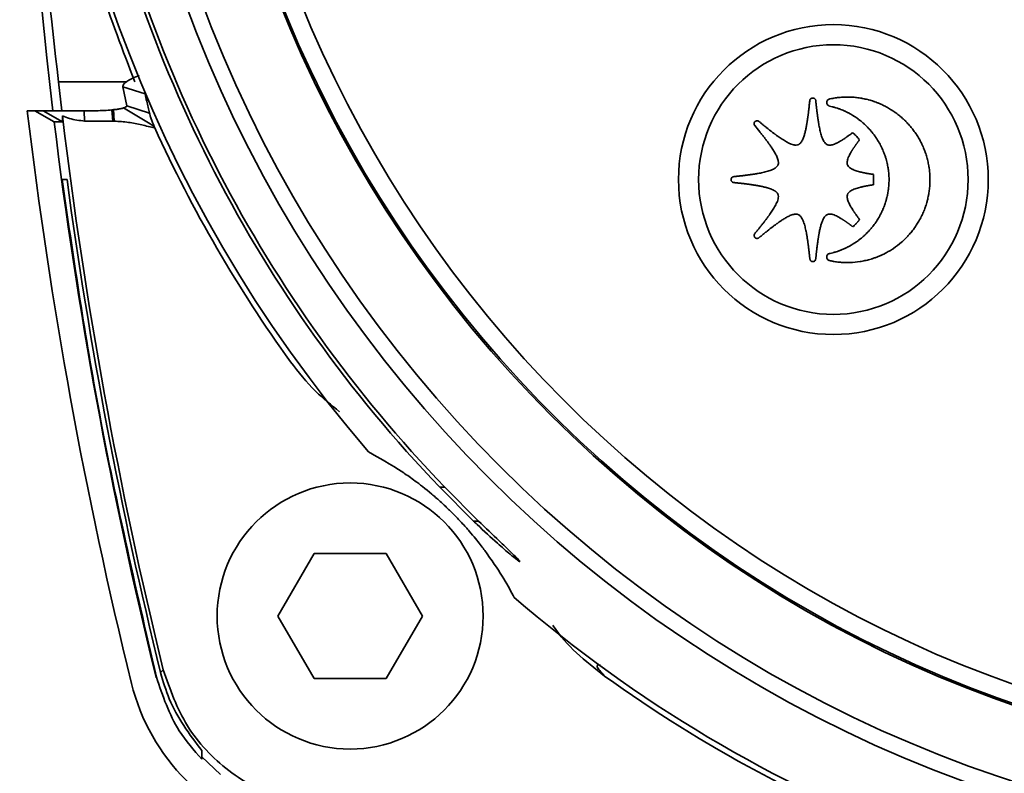
# Paper-space layout 'Blatt2' of a CAD drawing. Units: millimetres. Extents: x 0 to 4200, y 0 to 2970.
# Drawn here: x 1166 to 1211, y 1358 to 1393 of the extents above; entities that cross this region are included whole.
import ezdxf

# ---------------------------------------------------------------- set-up
doc = ezdxf.new("R2010")
doc.units = ezdxf.units.MM

psp = doc.layouts.new('Blatt2')

# ---------------------------------------------------------------- linework, layer by layer
at = {"color": 7, "linetype": 'Continuous', "lineweight": 35, "ltscale": 10}
for p, q in [((1171.669, 1390.27), (1171.667, 1390.282)), ((1168.148, 1388.657), (1167.995, 1389.981)), ((1171.114, 1389.981), (1167.995, 1389.981)), ((1170.94, 1389.753), (1171.952, 1389.42)), ((1170.94, 1389.753), (1171.123, 1388.881)), ((1171.029, 1388.805), (1170.966, 1388.78)), ((1171.123, 1388.881), (1172.145, 1388.545)), ((1166.923, 1388.657), (1166.574, 1388.657)), ((1167.801, 1388.15), (1166.923, 1388.657)), ((1167.296, 1388.657), (1166.923, 1388.657)), ((1167.296, 1388.657), (1168.173, 1388.15)), ((1169.161, 1388.657), (1169.19, 1388.183)), ((1169.706, 1388.657), (1169.161, 1388.657)), ((1170.509, 1388.704), (1170.438, 1388.697)), ((1170.438, 1388.697), (1170.47, 1388.183)), ((1170.509, 1388.704), (1170.545, 1388.181)), ((1172.178, 1388.05), (1170.966, 1388.78)), ((1168.173, 1388.15), (1167.801, 1388.15)), ((1170.47, 1388.183), (1169.19, 1388.183)), ((1172.365, 1387.937), (1172.391, 1387.872)), ((1168.159, 1385.514), (1168.385, 1385.514)), ((1186.941, 1369.933), (1185.402, 1371.476)), ((1185.635, 1371.476), (1187.173, 1369.933)), ((1178.01, 1365.599), (1179.66, 1368.456)), ((1179.66, 1368.456), (1182.959, 1368.456)), ((1182.959, 1368.456), (1184.609, 1365.599)), ((1179.66, 1362.741), (1178.01, 1365.599)), ((1184.609, 1365.599), (1182.959, 1362.741)), ((1172.453, 1362.8), (1172.464, 1362.811)), ((1172.457, 1362.784), (1172.453, 1362.8)), ((1172.659, 1363.014), (1172.78, 1363.139)), ((1182.959, 1362.741), (1179.66, 1362.741)), ((1175.399, 1358.371), (1174.542, 1359.169))]:
    psp.add_line(p, q, dxfattribs=at)
at = {"color": 1, "linetype": 'Continuous', "lineweight": 35, "ltscale": 10}
for p, q in [((1185.402, 1371.476), (1185.635, 1371.476)), ((1186.941, 1369.933), (1187.173, 1369.933))]:
    psp.add_line(p, q, dxfattribs=at)
at = {"color": 7, "linetype": 'Continuous', "lineweight": 35, "ltscale": 10, "flags": 128}
psp.add_lwpolyline([(1172.365, 1387.937), (1172.271, 1387.994), (1172.178, 1388.05)], dxfattribs=at)
at = {"color": 7, "linetype": 'Continuous', "lineweight": 35, "ltscale": 100}
for centre, radius in [((1229.797, 1414.086), 59.643), ((1229.797, 1414.086), 58.911), ((1229.797, 1414.086), 55.614), ((1203.368, 1385.514), 7.07), ((1203.368, 1385.514), 6.151), ((1181.31, 1365.599), 6.071)]:
    psp.add_circle(centre, radius, dxfattribs=at)
for centre, radius, start, end in [((1229.797, 1414.086), 55.543, 272.9486, 267.0514), ((1229.797, 1414.086), 54.714, 273.7426, 266.2574), ((1380.511, 1414.086), 214.286, 166.15284, 186.81516), ((1229.797, 1414.086), 62.857, 139.29034, 220.70966), ((1229.797, 1414.086), 61.534, 190.80283, 223.82485), ((1229.797, 1414.086), 61.366, 190.83274, 223.97546), ((1380.511, 1414.086), 215.443, 186.77836, 193.84632), ((1380.511, 1414.021), 213.872, 186.8761, 193.76308), ((1380.511, 1414.086), 214.286, 186.95165, 193.84716), ((1229.797, 1414.066), 63.1, 204.52721, 215.75172), ((1380.511, 1414.151), 214.05, 187.68836, 193.82181), ((1229.797, 1414.086), 62.857, 229.29034, 249.17087), ((1229.797, 1414.066), 63.1, 234.24236, 249.25457), ((1180.497, 1364.786), 9.443, 193.8463, 256.1537)]:
    psp.add_arc(centre, radius, start, end, dxfattribs=at)
psp.add_ellipse((1162.762, 1392.943), major_axis=(9.043, -3.543), ratio=0.266697, start_param=5.68547, end_param=5.821674, dxfattribs=at)
at = {"color": 7, "linetype": 'Continuous', "lineweight": 35, "ltscale": 10}
for points, knots in [([(1167.995, 1389.981), (1167.646, 1393.043), (1166.938, 1399.255), (1166.513, 1407.484), (1166.473, 1412.472), (1166.46, 1414.086)], [0, 0, 0, 0, 0.396681, 0.804731, 1, 1, 1, 1]), ([(1166.518, 1414.086), (1166.616, 1411.507), (1166.816, 1406.265), (1168.425, 1398.025), (1170.396, 1392.827), (1171.475, 1389.981)], [0, 0, 0, 0, 0.304767, 0.619375, 1, 1, 1, 1]), ([(1171.669, 1390.27), (1171.478, 1390.185), (1171.097, 1390.017), (1170.934, 1389.848), (1170.939, 1389.771), (1170.94, 1389.753)], [0, 0, 0, 0, 0.432901, 0.86139, 1, 1, 1, 1]), ([(1171.952, 1389.42), (1171.976, 1389.31), (1172.019, 1389.109), (1172.084, 1388.817), (1172.125, 1388.636), (1172.145, 1388.545)], [0, 0, 0, 0, 0.376842, 0.688421, 1, 1, 1, 1]), ([(1203.196, 1389.193), (1203.206, 1389.195), (1203.252, 1389.205), (1203.336, 1389.221), (1203.449, 1389.239), (1203.562, 1389.255), (1203.676, 1389.266), (1203.771, 1389.273), (1203.879, 1389.279), (1203.949, 1389.279), (1204, 1389.28)], [0, 0, 0, 0, 0.035257, 0.176301, 0.317344, 0.458388, 0.599433, 0.740478, 0.810994, 1, 1, 1, 1]), ([(1204, 1389.28), (1204.01, 1389.28), (1204.058, 1389.28), (1204.143, 1389.278), (1204.257, 1389.272), (1204.352, 1389.264), (1204.447, 1389.254), (1204.542, 1389.242), (1204.636, 1389.227), (1204.729, 1389.21), (1204.823, 1389.19), (1204.915, 1389.168), (1205.007, 1389.144), (1205.099, 1389.117), (1205.19, 1389.088), (1205.28, 1389.057), (1205.351, 1389.03), (1205.439, 1388.995), (1205.527, 1388.958), (1205.614, 1388.918), (1205.699, 1388.876), (1205.767, 1388.841), (1205.85, 1388.795), (1205.933, 1388.747), (1206.014, 1388.697), (1206.094, 1388.645), (1206.157, 1388.602), (1206.234, 1388.547), (1206.31, 1388.49), (1206.384, 1388.43), (1206.458, 1388.369), (1206.515, 1388.319), (1206.585, 1388.254), (1206.64, 1388.202), (1206.707, 1388.134), (1206.773, 1388.065), (1206.837, 1387.994), (1206.899, 1387.922), (1206.947, 1387.863), (1207.006, 1387.788), (1207.063, 1387.712), (1207.117, 1387.634), (1207.17, 1387.555), (1207.211, 1387.49), (1207.26, 1387.409), (1207.308, 1387.326), (1207.353, 1387.242), (1207.395, 1387.157), (1207.428, 1387.088), (1207.467, 1387.001), (1207.504, 1386.913), (1207.539, 1386.825), (1207.584, 1386.699), (1207.624, 1386.572), (1207.664, 1386.425), (1207.69, 1386.313), (1207.713, 1386.201), (1207.729, 1386.108), (1207.743, 1386.013), (1207.755, 1385.919), (1207.764, 1385.824), (1207.771, 1385.726), (1207.776, 1385.626), (1207.776, 1385.545), (1207.777, 1385.505)], [0, 0, 0, 0, 0.004818, 0.024093, 0.043368, 0.062643, 0.07228, 0.091555, 0.11083, 0.120467, 0.139742, 0.159017, 0.168654, 0.187929, 0.207204, 0.216841, 0.236116, 0.245752, 0.265028, 0.284303, 0.293939, 0.313214, 0.322851, 0.342126, 0.361401, 0.371038, 0.390313, 0.39995, 0.419225, 0.4385, 0.448136, 0.467411, 0.477048, 0.496323, 0.50596, 0.525235, 0.54451, 0.554147, 0.573422, 0.583058, 0.602333, 0.621608, 0.631245, 0.65052, 0.660157, 0.679432, 0.698707, 0.708344, 0.727619, 0.737255, 0.75653, 0.775806, 0.785442, 0.824006, 0.843281, 0.862556, 0.881831, 0.901106, 0.910743, 0.930018, 0.949293, 0.95893, 0.979454, 1, 1, 1, 1]), ([(1171.123, 1388.881), (1171.119, 1388.87), (1171.111, 1388.848), (1171.057, 1388.82), (1171.029, 1388.805)], [0, 0, 0, 0, 0.479072, 1, 1, 1, 1]), ([(1201.761, 1387.104), (1201.77, 1387.108), (1201.807, 1387.126), (1201.86, 1387.172), (1201.913, 1387.242), (1201.967, 1387.339), (1202.008, 1387.443), (1202.051, 1387.575), (1202.086, 1387.71), (1202.116, 1387.845), (1202.134, 1387.941), (1202.143, 1387.989), (1202.149, 1388.023), (1202.155, 1388.057), (1202.162, 1388.098), (1202.169, 1388.139), (1202.175, 1388.18), (1202.181, 1388.221), (1202.187, 1388.263), (1202.193, 1388.304), (1202.199, 1388.345), (1202.205, 1388.386), (1202.213, 1388.441), (1202.22, 1388.496), (1202.227, 1388.551), (1202.232, 1388.593), (1202.237, 1388.634), (1202.242, 1388.675), (1202.249, 1388.73), (1202.255, 1388.786), (1202.261, 1388.841), (1202.267, 1388.896), (1202.273, 1388.951), (1202.279, 1389.006), (1202.285, 1389.062), (1202.29, 1389.103), (1202.293, 1389.131)], [0, 0, 0, 0, 0.0133522, 0.0572884, 0.0963005, 0.1352166, 0.2131176, 0.2519752, 0.3297096, 0.4074228, 0.4462726, 0.465697, 0.4754092, 0.4948337, 0.5142581, 0.5336825, 0.5531069, 0.5725313, 0.5919557, 0.6113801, 0.6308045, 0.6502289, 0.6696533, 0.7085022, 0.7279266, 0.7473509, 0.7667753, 0.7861997, 0.8056241, 0.8444728, 0.8638972, 0.8833216, 0.9221703, 0.9415947, 0.9610191, 1, 1, 1, 1]), ([(1202.293, 1389.131), (1202.294, 1389.14), (1202.298, 1389.159), (1202.313, 1389.187), (1202.34, 1389.212), (1202.382, 1389.231), (1202.436, 1389.237), (1202.488, 1389.226), (1202.528, 1389.202), (1202.554, 1389.169), (1202.559, 1389.143), (1202.561, 1389.131)], [0, 0, 0, 0, 0.077555, 0.155254, 0.247757, 0.37093, 0.524071, 0.678268, 0.788826, 0.900147, 1, 1, 1, 1]), ([(1202.561, 1389.131), (1202.562, 1389.121), (1202.565, 1389.093), (1202.57, 1389.046), (1202.576, 1388.989), (1202.583, 1388.932), (1202.589, 1388.875), (1202.595, 1388.818), (1202.601, 1388.771), (1202.606, 1388.724), (1202.612, 1388.677), (1202.619, 1388.62), (1202.625, 1388.573), (1202.631, 1388.525), (1202.637, 1388.478), (1202.643, 1388.431), (1202.65, 1388.384), (1202.655, 1388.346), (1202.662, 1388.299), (1202.667, 1388.261), (1202.674, 1388.214), (1202.68, 1388.176), (1202.688, 1388.129), (1202.694, 1388.092), (1202.702, 1388.045), (1202.72, 1387.942), (1202.746, 1387.811), (1202.781, 1387.663), (1202.811, 1387.552), (1202.847, 1387.443), (1202.887, 1387.344), (1202.929, 1387.263), (1202.98, 1387.189), (1203.033, 1387.134), (1203.079, 1387.111), (1203.092, 1387.104)], [0, 0, 0, 0, 0.01333, 0.039991, 0.066652, 0.093313, 0.119974, 0.146635, 0.173296, 0.186626, 0.213287, 0.239948, 0.266609, 0.27994, 0.306601, 0.333262, 0.346592, 0.373253, 0.386583, 0.413244, 0.426575, 0.453236, 0.466566, 0.493227, 0.506558, 0.533219, 0.639883, 0.69321, 0.746542, 0.799884, 0.85325, 0.896517, 0.928079, 0.979149, 1, 1, 1, 1]), ([(1203.196, 1389.193), (1203.187, 1389.19), (1203.159, 1389.183), (1203.118, 1389.157), (1203.083, 1389.112), (1203.067, 1389.067), (1203.065, 1389.039), (1203.065, 1389.029)], [0, 0, 0, 0, 0.126935, 0.378824, 0.629559, 0.876717, 1, 1, 1, 1]), ([(1203.065, 1389.029), (1203.065, 1389.02), (1203.067, 1388.992), (1203.083, 1388.947), (1203.118, 1388.903), (1203.159, 1388.877), (1203.186, 1388.87), (1203.196, 1388.868)], [0, 0, 0, 0, 0.127409, 0.375134, 0.621572, 0.864991, 1, 1, 1, 1]), ([(1205.908, 1385.504), (1205.908, 1385.514), (1205.908, 1385.561), (1205.906, 1385.628), (1205.902, 1385.704), (1205.897, 1385.78), (1205.89, 1385.856), (1205.881, 1385.932), (1205.873, 1385.988), (1205.862, 1386.064), (1205.849, 1386.139), (1205.833, 1386.213), (1205.817, 1386.288), (1205.798, 1386.362), (1205.778, 1386.435), (1205.762, 1386.49), (1205.739, 1386.563), (1205.715, 1386.635), (1205.688, 1386.706), (1205.668, 1386.76), (1205.639, 1386.83), (1205.609, 1386.9), (1205.576, 1386.969), (1205.551, 1387.021), (1205.517, 1387.089), (1205.481, 1387.156), (1205.443, 1387.222), (1205.404, 1387.287), (1205.364, 1387.352), (1205.322, 1387.416), (1205.29, 1387.463), (1205.246, 1387.525), (1205.2, 1387.586), (1205.153, 1387.646), (1205.117, 1387.69), (1205.068, 1387.749), (1205.018, 1387.806), (1204.966, 1387.862), (1204.926, 1387.903), (1204.873, 1387.957), (1204.818, 1388.01), (1204.762, 1388.062), (1204.719, 1388.1), (1204.661, 1388.149), (1204.602, 1388.198), (1204.542, 1388.244), (1204.496, 1388.279), (1204.435, 1388.323), (1204.372, 1388.366), (1204.308, 1388.408), (1204.243, 1388.448), (1204.178, 1388.487), (1204.111, 1388.525), (1204.061, 1388.552), (1203.993, 1388.587), (1203.925, 1388.62), (1203.855, 1388.652), (1203.786, 1388.682), (1203.715, 1388.711), (1203.644, 1388.738), (1203.59, 1388.757), (1203.518, 1388.781), (1203.445, 1388.804), (1203.372, 1388.825), (1203.295, 1388.845), (1203.236, 1388.858), (1203.196, 1388.868)], [0, 0, 0, 0, 0.006123, 0.030616, 0.042862, 0.055107, 0.079601, 0.091846, 0.104092, 0.116337, 0.140831, 0.153077, 0.165322, 0.189816, 0.202061, 0.214307, 0.226552, 0.251046, 0.263291, 0.275537, 0.287782, 0.312276, 0.324521, 0.336767, 0.349012, 0.373506, 0.385751, 0.397997, 0.42249, 0.434736, 0.446981, 0.459227, 0.48372, 0.495966, 0.508211, 0.520457, 0.54495, 0.557196, 0.569441, 0.581687, 0.60618, 0.618425, 0.630671, 0.642916, 0.66741, 0.679655, 0.691901, 0.704146, 0.72864, 0.740885, 0.753131, 0.777624, 0.78987, 0.802115, 0.814361, 0.838855, 0.8511, 0.863346, 0.887839, 0.900085, 0.91233, 0.924576, 0.949069, 0.961315, 0.97356, 1, 1, 1, 1]), ([(1169.161, 1388.657), (1168.947, 1388.657), (1168.52, 1388.657), (1167.956, 1388.657), (1167.535, 1388.657), (1167.328, 1388.657), (1167.304, 1388.657), (1167.296, 1388.657)], [0, 0, 0, 0, 0.2208877, 0.4417397, 0.6620027, 0.8813353, 1, 1, 1, 1]), ([(1168.177, 1388.415), (1168.18, 1388.346), (1168.185, 1388.207), (1168.177, 1388.169), (1168.173, 1388.15)], [0, 0, 0, 0, 0.492328, 1, 1, 1, 1]), ([(1169.19, 1388.183), (1168.953, 1388.209), (1168.606, 1388.248), (1168.282, 1388.375), (1168.177, 1388.415)], [0, 0, 0, 0, 0.679391, 1, 1, 1, 1]), ([(1170.509, 1388.704), (1170.558, 1388.709), (1170.658, 1388.717), (1170.796, 1388.737), (1170.903, 1388.759), (1170.947, 1388.774), (1170.966, 1388.78)], [0, 0, 0, 0, 0.3088617, 0.6189552, 0.8370663, 1, 1, 1, 1]), ([(1172.145, 1388.545), (1172.154, 1388.515), (1172.17, 1388.454), (1172.243, 1388.25), (1172.318, 1388.059), (1172.365, 1387.937)], [0, 0, 0, 0, 0.266594, 0.532784, 1, 1, 1, 1]), ([(1170.47, 1388.183), (1170.476, 1388.183), (1170.489, 1388.183), (1170.514, 1388.182), (1170.533, 1388.182), (1170.545, 1388.181)], [0, 0, 0, 0, 0.260575, 0.52115, 1, 1, 1, 1]), ([(1170.545, 1388.181), (1170.762, 1388.167), (1171.182, 1388.139), (1171.795, 1388.011), (1172.192, 1387.918), (1172.391, 1387.872)], [0, 0, 0, 0, 0.347526, 0.673431, 1, 1, 1, 1]), ([(1199.78, 1387.975), (1199.774, 1387.983), (1199.76, 1388.003), (1199.748, 1388.041), (1199.749, 1388.087), (1199.764, 1388.127), (1199.782, 1388.148), (1199.789, 1388.157)], [0, 0, 0, 0, 0.144522, 0.367704, 0.591804, 0.821774, 1, 1, 1, 1]), ([(1200.838, 1386.18), (1200.841, 1386.189), (1200.855, 1386.227), (1200.86, 1386.284), (1200.852, 1386.361), (1200.835, 1386.436), (1200.804, 1386.523), (1200.766, 1386.607), (1200.724, 1386.689), (1200.664, 1386.796), (1200.582, 1386.926), (1200.504, 1387.04), (1200.451, 1387.115), (1200.425, 1387.152), (1200.398, 1387.189), (1200.37, 1387.226), (1200.343, 1387.263), (1200.315, 1387.3), (1200.288, 1387.337), (1200.26, 1387.373), (1200.232, 1387.41), (1200.204, 1387.446), (1200.176, 1387.483), (1200.147, 1387.519), (1200.119, 1387.555), (1200.09, 1387.591), (1200.052, 1387.639), (1199.95, 1387.768), (1199.855, 1387.883), (1199.78, 1387.975)], [0, 0, 0, 0, 0.013414, 0.057122, 0.078706, 0.121945, 0.165102, 0.20823, 0.251346, 0.294456, 0.380693, 0.466911, 0.488463, 0.510014, 0.531565, 0.553117, 0.574668, 0.59622, 0.617771, 0.639322, 0.660874, 0.682425, 0.703977, 0.725528, 0.747079, 0.768631, 0.790182, 0.833285, 1, 1, 1, 1]), ([(1199.789, 1388.157), (1199.797, 1388.163), (1199.815, 1388.18), (1199.853, 1388.195), (1199.898, 1388.198), (1199.939, 1388.188), (1199.961, 1388.173), (1199.97, 1388.167)], [0, 0, 0, 0, 0.145643, 0.373176, 0.601418, 0.834679, 1, 1, 1, 1]), ([(1199.97, 1388.167), (1199.977, 1388.161), (1199.999, 1388.142), (1200.036, 1388.112), (1200.08, 1388.076), (1200.124, 1388.04), (1200.169, 1388.003), (1200.206, 1387.973), (1200.243, 1387.943), (1200.28, 1387.914), (1200.324, 1387.878), (1200.362, 1387.848), (1200.399, 1387.818), (1200.436, 1387.789), (1200.474, 1387.76), (1200.511, 1387.73), (1200.541, 1387.707), (1200.579, 1387.678), (1200.609, 1387.655), (1200.647, 1387.626), (1200.678, 1387.603), (1200.716, 1387.575), (1200.747, 1387.552), (1200.785, 1387.524), (1200.816, 1387.502), (1200.87, 1387.463), (1200.972, 1387.392), (1201.195, 1387.247), (1201.419, 1387.122), (1201.627, 1387.083), (1201.701, 1387.083), (1201.749, 1387.1), (1201.761, 1387.104)], [0, 0, 0, 0, 0.0134096, 0.0402288, 0.0670479, 0.0938671, 0.1206863, 0.1475055, 0.160915, 0.1877342, 0.2145534, 0.2413726, 0.2547822, 0.2816014, 0.3084206, 0.3218302, 0.3486494, 0.362059, 0.3888782, 0.4022878, 0.4291071, 0.4425167, 0.469336, 0.4827456, 0.5095649, 0.5229745, 0.5766149, 0.6839233, 0.899954, 0.927161, 0.9821952, 1, 1, 1, 1]), ([(1203.092, 1387.104), (1203.101, 1387.101), (1203.139, 1387.087), (1203.236, 1387.08), (1203.353, 1387.109), (1203.449, 1387.146), (1203.552, 1387.193), (1203.63, 1387.236), (1203.7, 1387.277), (1203.721, 1387.289), (1203.741, 1387.302), (1203.762, 1387.315), (1203.782, 1387.328), (1203.803, 1387.341), (1203.823, 1387.354), (1203.85, 1387.372), (1203.877, 1387.389), (1203.904, 1387.407), (1203.924, 1387.421), (1203.944, 1387.435), (1203.964, 1387.449), (1203.983, 1387.462), (1204.01, 1387.481), (1204.082, 1387.533), (1204.164, 1387.593), (1204.232, 1387.644), (1204.248, 1387.656)], [0, 0, 0, 0, 0.02174, 0.091823, 0.217508, 0.29112, 0.327892, 0.475132, 0.493515, 0.511899, 0.530282, 0.548666, 0.567049, 0.585433, 0.603816, 0.6222, 0.658967, 0.67735, 0.695734, 0.714117, 0.732501, 0.750884, 0.769267, 0.806034, 0.953111, 1, 1, 1, 1]), ([(1204.248, 1387.656), (1204.255, 1387.65), (1204.29, 1387.618), (1204.352, 1387.559), (1204.451, 1387.457), (1204.517, 1387.377), (1204.558, 1387.327)], [0, 0, 0, 0, 0.063014, 0.315121, 0.567227, 1, 1, 1, 1]), ([(1204.558, 1387.327), (1204.553, 1387.319), (1204.541, 1387.304), (1204.524, 1387.281), (1204.507, 1387.258), (1204.49, 1387.235), (1204.473, 1387.212), (1204.457, 1387.189), (1204.44, 1387.166), (1204.423, 1387.143), (1204.406, 1387.119), (1204.39, 1387.096), (1204.374, 1387.073), (1204.357, 1387.049), (1204.341, 1387.026), (1204.325, 1387.002), (1204.309, 1386.978), (1204.293, 1386.955), (1204.277, 1386.931), (1204.262, 1386.907), (1204.246, 1386.883), (1204.231, 1386.859), (1204.218, 1386.838), (1204.206, 1386.818), (1204.194, 1386.798), (1204.164, 1386.749), (1204.122, 1386.674), (1204.08, 1386.588), (1204.042, 1386.501), (1204.009, 1386.402), (1203.986, 1386.284), (1204.007, 1386.209), (1204.015, 1386.18)], [0, 0, 0, 0, 0.021904, 0.043809, 0.065713, 0.087617, 0.109522, 0.131426, 0.15333, 0.175235, 0.197139, 0.219043, 0.240948, 0.262852, 0.284757, 0.306661, 0.328565, 0.35047, 0.372374, 0.394279, 0.416183, 0.438087, 0.459992, 0.470944, 0.492849, 0.514753, 0.60239, 0.690045, 0.733863, 0.821624, 0.931764, 1, 1, 1, 1]), ([(1198.817, 1385.648), (1198.827, 1385.649), (1198.855, 1385.652), (1198.903, 1385.657), (1198.96, 1385.663), (1199.016, 1385.669), (1199.073, 1385.675), (1199.13, 1385.682), (1199.177, 1385.687), (1199.225, 1385.693), (1199.272, 1385.698), (1199.329, 1385.705), (1199.376, 1385.711), (1199.423, 1385.717), (1199.47, 1385.723), (1199.518, 1385.729), (1199.565, 1385.736), (1199.602, 1385.741), (1199.65, 1385.748), (1199.687, 1385.753), (1199.734, 1385.76), (1199.772, 1385.766), (1199.819, 1385.774), (1199.857, 1385.78), (1199.894, 1385.786), (1199.95, 1385.796), (1200.072, 1385.819), (1200.221, 1385.851), (1200.369, 1385.89), (1200.478, 1385.925), (1200.584, 1385.966), (1200.67, 1386.009), (1200.749, 1386.063), (1200.805, 1386.115), (1200.83, 1386.165), (1200.838, 1386.18)], [0, 0, 0, 0, 0.013362, 0.040085, 0.066808, 0.093531, 0.120254, 0.146977, 0.1737, 0.187061, 0.213784, 0.240507, 0.267231, 0.280592, 0.307315, 0.334038, 0.3474, 0.374123, 0.387484, 0.414207, 0.427569, 0.454292, 0.467654, 0.494377, 0.507738, 0.5211, 0.574548, 0.68147, 0.734926, 0.78839, 0.841874, 0.895415, 0.922167, 0.976171, 1, 1, 1, 1]), ([(1204.015, 1386.18), (1204.019, 1386.171), (1204.037, 1386.134), (1204.102, 1386.059), (1204.192, 1386.004), (1204.288, 1385.959), (1204.365, 1385.929), (1204.46, 1385.898), (1204.531, 1385.878), (1204.579, 1385.865), (1204.603, 1385.859), (1204.627, 1385.853), (1204.652, 1385.848), (1204.676, 1385.842), (1204.7, 1385.837), (1204.724, 1385.832), (1204.748, 1385.826), (1204.773, 1385.821), (1204.797, 1385.817), (1204.821, 1385.812), (1204.846, 1385.807), (1204.878, 1385.801), (1204.911, 1385.795), (1204.943, 1385.789), (1204.968, 1385.785), (1204.992, 1385.781), (1205.025, 1385.776), (1205.057, 1385.77), (1205.09, 1385.765), (1205.114, 1385.761), (1205.148, 1385.756), (1205.174, 1385.752), (1205.192, 1385.75)], [0, 0, 0, 0, 0.022222, 0.095586, 0.22713, 0.265622, 0.342637, 0.419624, 0.496599, 0.51584, 0.53508, 0.55432, 0.57356, 0.5928, 0.612041, 0.631281, 0.650521, 0.669761, 0.689001, 0.708241, 0.727482, 0.746722, 0.785202, 0.804442, 0.823682, 0.842922, 0.862163, 0.900643, 0.919883, 0.939123, 0.958363, 1, 1, 1, 1]), ([(1198.696, 1385.514), (1198.697, 1385.524), (1198.698, 1385.548), (1198.714, 1385.586), (1198.744, 1385.62), (1198.781, 1385.641), (1198.807, 1385.646), (1198.817, 1385.648)], [0, 0, 0, 0, 0.145679, 0.374491, 0.602885, 0.831788, 1, 1, 1, 1]), ([(1205.192, 1385.75), (1205.192, 1385.745), (1205.193, 1385.738), (1205.194, 1385.728), (1205.194, 1385.721), (1205.195, 1385.714), (1205.195, 1385.707), (1205.196, 1385.7), (1205.196, 1385.693), (1205.196, 1385.686), (1205.197, 1385.679), (1205.197, 1385.671), (1205.198, 1385.664), (1205.198, 1385.655), (1205.199, 1385.645), (1205.199, 1385.636), (1205.2, 1385.629), (1205.2, 1385.621), (1205.2, 1385.614), (1205.201, 1385.607), (1205.201, 1385.6), (1205.201, 1385.593), (1205.201, 1385.586), (1205.202, 1385.579), (1205.202, 1385.572), (1205.202, 1385.564), (1205.202, 1385.557), (1205.202, 1385.548), (1205.202, 1385.538), (1205.203, 1385.529), (1205.203, 1385.522), (1205.203, 1385.514), (1205.203, 1385.507), (1205.203, 1385.5), (1205.203, 1385.493), (1205.203, 1385.486), (1205.203, 1385.479), (1205.202, 1385.472), (1205.202, 1385.464), (1205.202, 1385.457), (1205.202, 1385.45), (1205.202, 1385.443), (1205.202, 1385.436), (1205.201, 1385.429), (1205.201, 1385.422), (1205.201, 1385.414), (1205.201, 1385.407), (1205.2, 1385.4), (1205.2, 1385.393), (1205.2, 1385.386), (1205.199, 1385.379), (1205.199, 1385.372), (1205.198, 1385.364), (1205.198, 1385.357), (1205.197, 1385.35), (1205.197, 1385.343), (1205.196, 1385.336), (1205.196, 1385.329), (1205.195, 1385.322), (1205.195, 1385.315), (1205.194, 1385.307), (1205.194, 1385.3), (1205.193, 1385.293), (1205.193, 1385.285), (1205.192, 1385.28), (1205.192, 1385.276)], [0, 0, 0, 0, 0.030133, 0.0452, 0.060267, 0.075333, 0.0904, 0.105467, 0.120533, 0.1356, 0.150667, 0.165733, 0.1808, 0.195867, 0.226, 0.241067, 0.256134, 0.2712, 0.286267, 0.301334, 0.3164, 0.331467, 0.346534, 0.3616, 0.376667, 0.391734, 0.4068, 0.421867, 0.452001, 0.467067, 0.482134, 0.497201, 0.512267, 0.527334, 0.542401, 0.557467, 0.572534, 0.587601, 0.602667, 0.617734, 0.632801, 0.647868, 0.662934, 0.678001, 0.693068, 0.708134, 0.723201, 0.738268, 0.753334, 0.768401, 0.783468, 0.798534, 0.813601, 0.828668, 0.843734, 0.858801, 0.873868, 0.888934, 0.904001, 0.919068, 0.934135, 0.949201, 0.964268, 0.979335, 1, 1, 1, 1]), ([(1172.464, 1362.811), (1171.51, 1366.951), (1169.779, 1374.463), (1168.661, 1382.09), (1168.159, 1385.514)], [0, 0, 0, 0, 0.551062, 1, 1, 1, 1]), ([(1198.817, 1385.38), (1198.808, 1385.382), (1198.783, 1385.386), (1198.746, 1385.406), (1198.714, 1385.441), (1198.698, 1385.479), (1198.697, 1385.504), (1198.696, 1385.514)], [0, 0, 0, 0, 0.145878, 0.383151, 0.619612, 0.848983, 1, 1, 1, 1]), ([(1200.838, 1384.845), (1200.834, 1384.854), (1200.828, 1384.867), (1200.818, 1384.883), (1200.81, 1384.895), (1200.798, 1384.91), (1200.786, 1384.924), (1200.772, 1384.938), (1200.762, 1384.947), (1200.747, 1384.96), (1200.732, 1384.971), (1200.713, 1384.985), (1200.697, 1384.996), (1200.676, 1385.008), (1200.656, 1385.02), (1200.635, 1385.031), (1200.613, 1385.042), (1200.592, 1385.052), (1200.566, 1385.064), (1200.539, 1385.075), (1200.513, 1385.085), (1200.486, 1385.095), (1200.459, 1385.105), (1200.432, 1385.114), (1200.405, 1385.122), (1200.378, 1385.131), (1200.35, 1385.139), (1200.323, 1385.147), (1200.295, 1385.154), (1200.267, 1385.161), (1200.24, 1385.168), (1200.203, 1385.177), (1200.166, 1385.186), (1200.128, 1385.194), (1200.101, 1385.2), (1200.063, 1385.208), (1200.026, 1385.216), (1199.988, 1385.223), (1199.951, 1385.23), (1199.914, 1385.237), (1199.867, 1385.245), (1199.829, 1385.251), (1199.791, 1385.257), (1199.754, 1385.263), (1199.716, 1385.269), (1199.669, 1385.276), (1199.631, 1385.282), (1199.584, 1385.288), (1199.547, 1385.294), (1199.499, 1385.3), (1199.462, 1385.305), (1199.414, 1385.311), (1199.377, 1385.316), (1199.329, 1385.322), (1199.292, 1385.327), (1199.244, 1385.332), (1199.197, 1385.338), (1199.15, 1385.343), (1199.102, 1385.349), (1199.064, 1385.353), (1199.017, 1385.358), (1198.97, 1385.364), (1198.922, 1385.369), (1198.872, 1385.374), (1198.84, 1385.378), (1198.817, 1385.38)], [0, 0, 0, 0, 0.013381, 0.020061, 0.02674, 0.033419, 0.046786, 0.053464, 0.060142, 0.06682, 0.080179, 0.086857, 0.100214, 0.106891, 0.120247, 0.133603, 0.14028, 0.153635, 0.166989, 0.180344, 0.193698, 0.207052, 0.220406, 0.23376, 0.247114, 0.260468, 0.273821, 0.287175, 0.300529, 0.313883, 0.327236, 0.34059, 0.367298, 0.380652, 0.394005, 0.407359, 0.434067, 0.44742, 0.460774, 0.487481, 0.500835, 0.527542, 0.540896, 0.55425, 0.580957, 0.59431, 0.621018, 0.634371, 0.661079, 0.674432, 0.701139, 0.714493, 0.7412, 0.754554, 0.781261, 0.794615, 0.821322, 0.848029, 0.861383, 0.88809, 0.901444, 0.928151, 0.954858, 0.968212, 1, 1, 1, 1]), ([(1203.196, 1382.14), (1203.205, 1382.142), (1203.252, 1382.152), (1203.317, 1382.168), (1203.39, 1382.188), (1203.464, 1382.209), (1203.536, 1382.232), (1203.608, 1382.257), (1203.662, 1382.276), (1203.733, 1382.303), (1203.804, 1382.332), (1203.873, 1382.363), (1203.943, 1382.395), (1204.011, 1382.429), (1204.078, 1382.464), (1204.129, 1382.491), (1204.195, 1382.529), (1204.26, 1382.568), (1204.324, 1382.609), (1204.372, 1382.641), (1204.435, 1382.684), (1204.497, 1382.728), (1204.558, 1382.774), (1204.603, 1382.81), (1204.662, 1382.858), (1204.72, 1382.907), (1204.776, 1382.958), (1204.832, 1383.01), (1204.887, 1383.063), (1204.94, 1383.118), (1204.979, 1383.159), (1205.031, 1383.215), (1205.081, 1383.273), (1205.129, 1383.332), (1205.165, 1383.376), (1205.212, 1383.436), (1205.257, 1383.498), (1205.301, 1383.56), (1205.333, 1383.608), (1205.374, 1383.671), (1205.414, 1383.736), (1205.453, 1383.802), (1205.481, 1383.852), (1205.517, 1383.919), (1205.552, 1383.987), (1205.584, 1384.056), (1205.608, 1384.107), (1205.639, 1384.177), (1205.668, 1384.248), (1205.695, 1384.319), (1205.721, 1384.391), (1205.745, 1384.463), (1205.767, 1384.536), (1205.783, 1384.591), (1205.803, 1384.664), (1205.821, 1384.738), (1205.837, 1384.813), (1205.852, 1384.888), (1205.865, 1384.963), (1205.876, 1385.038), (1205.883, 1385.095), (1205.892, 1385.17), (1205.899, 1385.246), (1205.903, 1385.322), (1205.907, 1385.402), (1205.908, 1385.463), (1205.908, 1385.504)], [0, 0, 0, 0, 0.006121, 0.030608, 0.04285, 0.055092, 0.079579, 0.091821, 0.104063, 0.116305, 0.140792, 0.153034, 0.165276, 0.189762, 0.202004, 0.214247, 0.226489, 0.250975, 0.263217, 0.275459, 0.287702, 0.312188, 0.32443, 0.336672, 0.348914, 0.373401, 0.385643, 0.397885, 0.422372, 0.434614, 0.446856, 0.459098, 0.483584, 0.495826, 0.508068, 0.52031, 0.544797, 0.557039, 0.569281, 0.581523, 0.60601, 0.618252, 0.630494, 0.642736, 0.667222, 0.679464, 0.691707, 0.703949, 0.728435, 0.740677, 0.752919, 0.777406, 0.789648, 0.80189, 0.814132, 0.838619, 0.850861, 0.863103, 0.88759, 0.899832, 0.912074, 0.924316, 0.948803, 0.961045, 0.973287, 1, 1, 1, 1]), ([(1207.777, 1385.505), (1207.777, 1385.495), (1207.777, 1385.447), (1207.775, 1385.362), (1207.769, 1385.248), (1207.761, 1385.153), (1207.751, 1385.058), (1207.739, 1384.963), (1207.724, 1384.869), (1207.706, 1384.776), (1207.687, 1384.682), (1207.665, 1384.59), (1207.641, 1384.498), (1207.614, 1384.406), (1207.585, 1384.315), (1207.554, 1384.225), (1207.527, 1384.154), (1207.492, 1384.065), (1207.455, 1383.978), (1207.415, 1383.891), (1207.373, 1383.806), (1207.338, 1383.738), (1207.292, 1383.655), (1207.244, 1383.572), (1207.194, 1383.491), (1207.142, 1383.411), (1207.099, 1383.348), (1207.044, 1383.271), (1206.986, 1383.195), (1206.927, 1383.12), (1206.866, 1383.047), (1206.816, 1382.99), (1206.751, 1382.92), (1206.699, 1382.865), (1206.631, 1382.797), (1206.562, 1382.732), (1206.392, 1382.579), (1206.225, 1382.45), (1206.051, 1382.334), (1205.986, 1382.293), (1205.905, 1382.244), (1205.822, 1382.196), (1205.738, 1382.151), (1205.653, 1382.108), (1205.584, 1382.076), (1205.498, 1382.037), (1205.41, 1382), (1205.321, 1381.965), (1205.231, 1381.933), (1205.159, 1381.909), (1205.068, 1381.88), (1204.976, 1381.854), (1204.884, 1381.831), (1204.791, 1381.81), (1204.698, 1381.791), (1204.472, 1381.752), (1204.239, 1381.729), (1204.043, 1381.727), (1204, 1381.727)], [0, 0, 0, 0, 0.004817, 0.024089, 0.043361, 0.062633, 0.072268, 0.091539, 0.110811, 0.120446, 0.139718, 0.15899, 0.168625, 0.187897, 0.207168, 0.216803, 0.236075, 0.24571, 0.264982, 0.284254, 0.293889, 0.313161, 0.322796, 0.342067, 0.361339, 0.370974, 0.390246, 0.399881, 0.419153, 0.438424, 0.448059, 0.467331, 0.476966, 0.496238, 0.505873, 0.525145, 0.544416, 0.621634, 0.631269, 0.650541, 0.660176, 0.679448, 0.69872, 0.708355, 0.727626, 0.737261, 0.756533, 0.775805, 0.78544, 0.804712, 0.814347, 0.833619, 0.85289, 0.862525, 0.881797, 0.901069, 0.97829, 1, 1, 1, 1]), ([(1205.192, 1385.276), (1205.182, 1385.275), (1205.164, 1385.272), (1205.135, 1385.268), (1205.107, 1385.264), (1205.084, 1385.26), (1205.06, 1385.256), (1205.037, 1385.252), (1205.008, 1385.248), (1204.98, 1385.243), (1204.952, 1385.238), (1204.924, 1385.233), (1204.896, 1385.228), (1204.868, 1385.222), (1204.844, 1385.218), (1204.821, 1385.213), (1204.798, 1385.209), (1204.77, 1385.203), (1204.742, 1385.197), (1204.719, 1385.192), (1204.695, 1385.187), (1204.672, 1385.181), (1204.649, 1385.176), (1204.626, 1385.17), (1204.603, 1385.164), (1204.547, 1385.15), (1204.465, 1385.127), (1204.356, 1385.091), (1204.226, 1385.037), (1204.109, 1384.971), (1204.037, 1384.892), (1204.02, 1384.855), (1204.016, 1384.846)], [0, 0, 0, 0, 0.0222278, 0.0444557, 0.0666835, 0.0889113, 0.1000253, 0.1222531, 0.1444809, 0.1667088, 0.1889366, 0.2111645, 0.2333924, 0.2556202, 0.2778481, 0.288962, 0.3111899, 0.3334178, 0.3556457, 0.3778736, 0.3889876, 0.4112155, 0.4334434, 0.4445574, 0.4667854, 0.4890134, 0.5779417, 0.666885, 0.7558645, 0.9058557, 0.9779066, 1, 1, 1, 1]), ([(1199.78, 1383.049), (1199.786, 1383.056), (1199.804, 1383.078), (1199.834, 1383.115), (1199.871, 1383.159), (1199.907, 1383.204), (1199.943, 1383.248), (1199.978, 1383.293), (1200.008, 1383.33), (1200.038, 1383.367), (1200.068, 1383.404), (1200.103, 1383.449), (1200.133, 1383.486), (1200.162, 1383.524), (1200.191, 1383.562), (1200.22, 1383.599), (1200.249, 1383.637), (1200.272, 1383.667), (1200.301, 1383.705), (1200.324, 1383.736), (1200.352, 1383.774), (1200.375, 1383.805), (1200.403, 1383.843), (1200.426, 1383.874), (1200.448, 1383.905), (1200.481, 1383.951), (1200.551, 1384.053), (1200.635, 1384.181), (1200.711, 1384.313), (1200.765, 1384.414), (1200.811, 1384.519), (1200.841, 1384.61), (1200.859, 1384.703), (1200.861, 1384.779), (1200.843, 1384.83), (1200.838, 1384.845)], [0, 0, 0, 0, 0.013386, 0.040158, 0.066929, 0.093701, 0.120473, 0.147244, 0.174016, 0.187402, 0.214174, 0.240945, 0.267717, 0.281103, 0.307875, 0.334646, 0.348032, 0.374804, 0.38819, 0.414962, 0.428348, 0.455119, 0.468505, 0.495277, 0.508663, 0.522049, 0.575594, 0.682712, 0.736265, 0.789826, 0.843409, 0.897053, 0.923855, 0.978001, 1, 1, 1, 1]), ([(1204.016, 1384.846), (1204.013, 1384.837), (1203.998, 1384.799), (1203.991, 1384.702), (1204.018, 1384.585), (1204.055, 1384.49), (1204.101, 1384.388), (1204.143, 1384.311), (1204.183, 1384.243), (1204.196, 1384.222), (1204.221, 1384.182), (1204.25, 1384.135), (1204.281, 1384.088), (1204.298, 1384.062), (1204.312, 1384.042), (1204.325, 1384.022), (1204.338, 1384.003), (1204.357, 1383.977), (1204.375, 1383.95), (1204.393, 1383.925), (1204.421, 1383.886), (1204.449, 1383.847), (1204.481, 1383.802), (1204.5, 1383.777), (1204.519, 1383.751), (1204.539, 1383.724), (1204.555, 1383.704), (1204.565, 1383.69)], [0, 0, 0, 0, 0.0217259, 0.0930376, 0.2178787, 0.2903085, 0.3264891, 0.4713642, 0.4894521, 0.5075399, 0.5256278, 0.5979843, 0.6341602, 0.652248, 0.6703358, 0.6884235, 0.7065113, 0.724599, 0.7607747, 0.7788624, 0.7969502, 0.8693022, 0.88739, 0.9235655, 0.9416532, 0.959741, 1, 1, 1, 1]), ([(1201.762, 1383.919), (1201.753, 1383.922), (1201.715, 1383.936), (1201.659, 1383.94), (1201.584, 1383.933), (1201.511, 1383.916), (1201.426, 1383.886), (1201.343, 1383.85), (1201.237, 1383.795), (1201.107, 1383.719), (1200.982, 1383.637), (1200.895, 1383.578), (1200.846, 1383.543), (1200.81, 1383.517), (1200.773, 1383.491), (1200.737, 1383.465), (1200.689, 1383.429), (1200.557, 1383.33), (1200.427, 1383.229), (1200.31, 1383.135), (1200.275, 1383.107), (1200.24, 1383.079), (1200.205, 1383.051), (1200.158, 1383.013), (1200.112, 1382.975), (1200.065, 1382.937), (1200.022, 1382.902), (1199.99, 1382.876), (1199.97, 1382.859)], [0, 0, 0, 0, 0.013434, 0.056207, 0.077327, 0.119634, 0.161863, 0.204065, 0.246255, 0.330659, 0.415033, 0.457211, 0.4783, 0.499388, 0.520477, 0.541565, 0.562654, 0.604831, 0.773555, 0.794643, 0.815732, 0.836821, 0.857909, 0.878998, 0.921175, 0.942263, 0.963352, 1, 1, 1, 1]), ([(1202.293, 1381.894), (1202.292, 1381.904), (1202.289, 1381.932), (1202.284, 1381.979), (1202.278, 1382.036), (1202.272, 1382.093), (1202.265, 1382.15), (1202.259, 1382.207), (1202.254, 1382.254), (1202.248, 1382.301), (1202.242, 1382.349), (1202.236, 1382.405), (1202.23, 1382.453), (1202.224, 1382.5), (1202.218, 1382.547), (1202.211, 1382.594), (1202.205, 1382.641), (1202.2, 1382.679), (1202.193, 1382.726), (1202.187, 1382.764), (1202.18, 1382.811), (1202.174, 1382.849), (1202.167, 1382.896), (1202.161, 1382.933), (1202.153, 1382.98), (1202.135, 1383.083), (1202.109, 1383.214), (1202.073, 1383.363), (1202.043, 1383.473), (1202.007, 1383.582), (1201.967, 1383.681), (1201.924, 1383.762), (1201.873, 1383.835), (1201.821, 1383.89), (1201.775, 1383.912), (1201.762, 1383.919)], [0, 0, 0, 0, 0.013341, 0.040022, 0.066703, 0.093384, 0.120065, 0.146746, 0.173427, 0.186768, 0.213449, 0.24013, 0.266811, 0.280152, 0.306833, 0.333514, 0.346855, 0.373536, 0.386876, 0.413557, 0.426898, 0.453579, 0.46692, 0.493601, 0.506942, 0.533623, 0.640368, 0.693736, 0.747108, 0.800491, 0.853898, 0.896883, 0.928355, 0.979302, 1, 1, 1, 1]), ([(1203.092, 1383.919), (1203.084, 1383.915), (1203.047, 1383.898), (1202.994, 1383.851), (1202.941, 1383.781), (1202.887, 1383.683), (1202.845, 1383.579), (1202.803, 1383.446), (1202.767, 1383.311), (1202.737, 1383.174), (1202.719, 1383.078), (1202.709, 1383.024), (1202.702, 1382.982), (1202.695, 1382.941), (1202.688, 1382.9), (1202.681, 1382.858), (1202.675, 1382.817), (1202.668, 1382.776), (1202.662, 1382.734), (1202.654, 1382.679), (1202.647, 1382.624), (1202.639, 1382.568), (1202.634, 1382.527), (1202.623, 1382.444), (1202.613, 1382.361), (1202.603, 1382.278), (1202.598, 1382.236), (1202.594, 1382.195), (1202.587, 1382.139), (1202.581, 1382.084), (1202.572, 1381.997), (1202.566, 1381.939), (1202.561, 1381.894)], [0, 0, 0, 0, 0.013365, 0.057285, 0.096531, 0.13568, 0.214044, 0.253134, 0.331334, 0.409512, 0.448595, 0.468135, 0.487676, 0.507217, 0.526757, 0.546298, 0.565839, 0.58538, 0.60492, 0.624461, 0.663542, 0.683083, 0.702624, 0.722164, 0.800328, 0.819869, 0.839409, 0.85895, 0.87849, 0.917572, 0.937112, 1, 1, 1, 1]), ([(1204.258, 1383.359), (1204.251, 1383.365), (1204.236, 1383.376), (1204.213, 1383.394), (1204.19, 1383.411), (1204.167, 1383.428), (1204.144, 1383.445), (1204.121, 1383.462), (1204.098, 1383.479), (1204.075, 1383.496), (1204.052, 1383.513), (1204.029, 1383.529), (1204.006, 1383.546), (1203.982, 1383.562), (1203.959, 1383.579), (1203.936, 1383.595), (1203.912, 1383.611), (1203.888, 1383.627), (1203.865, 1383.643), (1203.841, 1383.659), (1203.817, 1383.675), (1203.793, 1383.69), (1203.769, 1383.706), (1203.745, 1383.721), (1203.724, 1383.733), (1203.696, 1383.751), (1203.643, 1383.782), (1203.559, 1383.828), (1203.421, 1383.894), (1203.279, 1383.942), (1203.152, 1383.94), (1203.107, 1383.924), (1203.092, 1383.919)], [0, 0, 0, 0, 0.0214684, 0.0429368, 0.0644051, 0.0858735, 0.1073419, 0.1288103, 0.1502787, 0.1717471, 0.1932155, 0.2146839, 0.2361523, 0.2576207, 0.2790891, 0.3005575, 0.322026, 0.3434944, 0.3649628, 0.3864313, 0.4078998, 0.4293682, 0.4508367, 0.4723053, 0.4937738, 0.504508, 0.5474466, 0.6333435, 0.7192655, 0.8924502, 0.9659, 1, 1, 1, 1]), ([(1204.258, 1383.359), (1204.265, 1383.365), (1204.3, 1383.398), (1204.348, 1383.445), (1204.394, 1383.493), (1204.415, 1383.515), (1204.425, 1383.526), (1204.429, 1383.531), (1204.436, 1383.538), (1204.453, 1383.558), (1204.472, 1383.579), (1204.49, 1383.599), (1204.496, 1383.606), (1204.5, 1383.611), (1204.505, 1383.617), (1204.51, 1383.622), (1204.514, 1383.628), (1204.519, 1383.633), (1204.524, 1383.639), (1204.528, 1383.644), (1204.533, 1383.65), (1204.537, 1383.655), (1204.542, 1383.661), (1204.546, 1383.666), (1204.551, 1383.672), (1204.555, 1383.677), (1204.56, 1383.683), (1204.564, 1383.687), (1204.565, 1383.69)], [0, 0, 0, 0, 0.063252, 0.316301, 0.442809, 0.50606, 0.521873, 0.537686, 0.553499, 0.585124, 0.711631, 0.743257, 0.759069, 0.774882, 0.790695, 0.806508, 0.82232, 0.838133, 0.853946, 0.869759, 0.885571, 0.901384, 0.917197, 0.933009, 0.948822, 0.964635, 0.980448, 1, 1, 1, 1]), ([(1199.789, 1382.868), (1199.783, 1382.875), (1199.767, 1382.893), (1199.751, 1382.931), (1199.748, 1382.976), (1199.758, 1383.017), (1199.773, 1383.039), (1199.78, 1383.049)], [0, 0, 0, 0, 0.144842, 0.373165, 0.60031, 0.824419, 1, 1, 1, 1]), ([(1199.97, 1382.859), (1199.962, 1382.854), (1199.943, 1382.839), (1199.904, 1382.827), (1199.859, 1382.828), (1199.819, 1382.842), (1199.799, 1382.86), (1199.789, 1382.868)], [0, 0, 0, 0, 0.145118, 0.369028, 0.592834, 0.81759, 1, 1, 1, 1]), ([(1203.065, 1381.978), (1203.065, 1381.987), (1203.067, 1382.015), (1203.083, 1382.061), (1203.119, 1382.105), (1203.159, 1382.13), (1203.187, 1382.137), (1203.196, 1382.14)], [0, 0, 0, 0, 0.127365, 0.375561, 0.623683, 0.870432, 1, 1, 1, 1]), ([(1202.427, 1381.772), (1202.417, 1381.773), (1202.393, 1381.774), (1202.356, 1381.79), (1202.321, 1381.82), (1202.3, 1381.857), (1202.295, 1381.883), (1202.293, 1381.894)], [0, 0, 0, 0, 0.145288, 0.370023, 0.595743, 0.82853, 1, 1, 1, 1]), ([(1202.561, 1381.894), (1202.56, 1381.885), (1202.555, 1381.86), (1202.535, 1381.823), (1202.501, 1381.791), (1202.462, 1381.775), (1202.437, 1381.773), (1202.427, 1381.772)], [0, 0, 0, 0, 0.1452243, 0.3809026, 0.6166169, 0.850184, 1, 1, 1, 1]), ([(1203.196, 1381.814), (1203.187, 1381.816), (1203.159, 1381.824), (1203.118, 1381.851), (1203.082, 1381.897), (1203.066, 1381.942), (1203.065, 1381.97), (1203.065, 1381.978)], [0, 0, 0, 0, 0.126895, 0.383466, 0.640287, 0.892086, 1, 1, 1, 1]), ([(1204, 1381.727), (1203.991, 1381.727), (1203.943, 1381.727), (1203.858, 1381.729), (1203.743, 1381.736), (1203.629, 1381.746), (1203.516, 1381.759), (1203.422, 1381.772), (1203.315, 1381.79), (1203.246, 1381.804), (1203.196, 1381.814)], [0, 0, 0, 0, 0.035264, 0.1763373, 0.3174091, 0.4584796, 0.5995489, 0.7406171, 0.8111461, 1, 1, 1, 1]), ([(1178.588, 1377.199), (1178.952, 1376.732), (1179.611, 1375.885), (1180.451, 1375.22), (1180.828, 1374.922)], [0, 0, 0, 0, 0.551651, 1, 1, 1, 1]), ([(1182.15, 1373.089), (1182.635, 1372.818), (1183.242, 1372.48), (1184.247, 1371.794), (1184.801, 1371.363), (1185.322, 1370.916), (1185.607, 1370.657), (1185.803, 1370.47), (1185.943, 1370.333), (1186.089, 1370.186), (1186.246, 1370.024), (1186.514, 1369.739), (1186.894, 1369.304), (1187.274, 1368.837), (1187.804, 1368.107), (1188.371, 1367.249), (1188.657, 1366.709), (1188.8, 1366.438)], [0, 0, 0, 0, 0.301481, 0.377168, 0.452615, 0.477496, 0.489994, 0.494322, 0.498693, 0.502658, 0.506901, 0.514157, 0.536962, 0.58955, 0.642336, 0.821109, 1, 1, 1, 1]), ([(1187.173, 1369.933), (1187.496, 1369.622), (1188.019, 1369.117), (1188.607, 1368.554), (1188.922, 1368.246), (1189.064, 1368.093), (1189.058, 1368.073), (1188.911, 1368.176), (1188.578, 1368.444), (1187.96, 1368.978), (1187.364, 1369.526), (1186.996, 1369.88), (1186.941, 1369.933)], [0, 0, 0, 0, 0.181705, 0.295055, 0.380131, 0.447789, 0.515718, 0.578341, 0.66628, 0.792506, 0.968913, 1, 1, 1, 1]), ([(1190.561, 1365.177), (1190.567, 1365.168), (1191.163, 1364.239), (1192.048, 1363.547), (1192.924, 1362.861)], [0, 0, 0, 0, 0.010143, 1, 1, 1, 1]), ([(1192.742, 1363.359), (1192.691, 1363.366), (1192.589, 1363.379), (1192.565, 1363.305), (1192.693, 1363.12), (1192.847, 1362.948), (1192.924, 1362.861)], [0, 0, 0, 0, 0.248551, 0.49749, 0.747941, 1, 1, 1, 1]), ([(1172.464, 1362.811), (1172.752, 1361.957), (1173.221, 1360.567), (1174.176, 1359.479), (1174.544, 1359.06)], [0, 0, 0, 0, 0.614642, 1, 1, 1, 1]), ([(1174.537, 1359.461), (1173.972, 1360.212), (1173.151, 1361.304), (1172.776, 1362.607), (1172.659, 1363.014)], [0, 0, 0, 0, 0.687443, 1, 1, 1, 1]), ([(1172.78, 1363.139), (1173.09, 1362.256), (1173.711, 1360.49), (1175.688, 1358.428), (1177.54, 1357.422), (1178.641, 1357.123), (1178.848, 1357.067)], [0, 0, 0, 0, 0.309477, 0.618952, 0.928476, 1, 1, 1, 1]), ([(1174.544, 1359.06), (1174.543, 1359.126), (1174.541, 1359.258), (1174.538, 1359.394), (1174.537, 1359.462)], [0, 0, 0, 0, 0.5, 1, 1, 1, 1])]:
    psp.add_open_spline(points, degree=3, knots=knots, dxfattribs=at)

doc.saveas('drawing.dxf')
